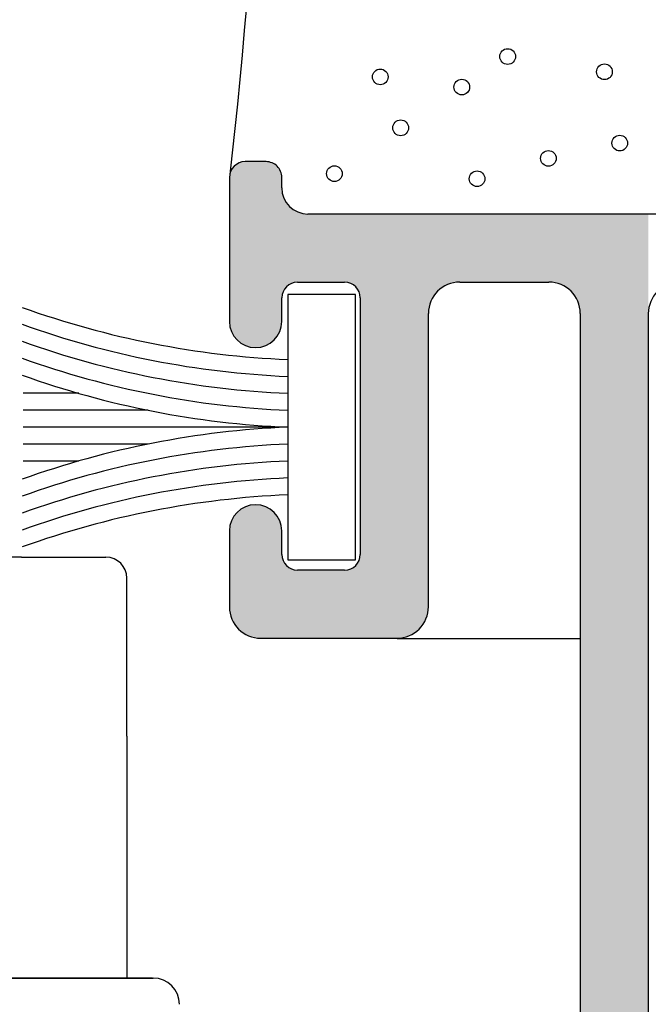
# Model space of a CAD drawing. Extents: x 5703 to 6902, y -25 to 843.
# Drawn here: x 6370 to 6382, y 357 to 376 of the extents above; entities that cross this region are included whole.
import ezdxf

# ---------------------------------------------------------------- set-up
doc = ezdxf.new("R2010")
doc.units = 0
doc.header["$MEASUREMENT"] = 0
for name, color, linetype in [('LEVEL_2', 7, 'CONTINUOUS'), ('SL-caixilho', 3, 'CONTINUOUS'), ('SL-hatch', 252, 'CONTINUOUS')]:
    doc.layers.add(name, color=color, linetype=linetype)

# ---------------------------------------------------------------- blocks, each defined once
blk = doc.blocks.new('*U7')
at = {"layer": 'LEVEL_2', "color": 7}
for points in [[(6375.344, 2007.503), (6375.319, 2010.893), (6375.344, 2010.905)], [(6375.347, 2007.5), (6375.344, 2010.905), (6375.347, 2010.907)], [(6375.344, 2007.503), (6375.344, 2010.905), (6375.347, 2007.5)], [(6375.366, 2007.487), (6375.347, 2010.907), (6375.366, 2010.915)], [(6375.347, 2007.5), (6375.347, 2010.907), (6375.366, 2007.487)], [(6375.416, 2007.452), (6375.366, 2010.915), (6375.416, 2010.929)], [(6375.366, 2007.487), (6375.366, 2010.915), (6375.416, 2007.452)], [(6375.416, 2007.452), (6375.416, 2010.929), (6375.419, 2007.45)], [(6375.419, 2007.45), (6375.416, 2010.929), (6375.419, 2010.929)], [(6375.435, 2007.443), (6375.419, 2010.929), (6375.435, 2010.93)], [(6375.419, 2007.45), (6375.419, 2010.929), (6375.435, 2007.443)], [(6375.469, 2007.427), (6375.435, 2010.93), (6375.469, 2010.933)], [(6375.435, 2007.443), (6375.435, 2010.93), (6375.469, 2007.427)], [(6375.469, 2007.427), (6375.469, 2010.933), (6375.498, 2007.414)], [(6375.498, 2007.414), (6375.469, 2010.933), (6375.498, 2010.933)], [(6375.498, 2007.414), (6375.498, 2010.933), (6375.539, 2007.402)], [(6375.539, 2007.402), (6375.498, 2010.933), (6375.539, 2010.933)], [(6375.539, 2007.402), (6375.539, 2010.933), (6375.582, 2007.391)], [(6375.582, 2007.391), (6375.539, 2010.933), (6375.582, 2010.933)], [(6375.582, 2007.391), (6375.582, 2010.933), (6375.651, 2007.385)], [(6375.651, 2007.385), (6375.582, 2010.933), (6375.651, 2010.933)], [(6375.651, 2007.385), (6375.651, 2010.933), (6375.669, 2007.383)], [(6375.669, 2007.383), (6375.651, 2010.933), (6375.669, 2010.933)], [(6375.755, 2007.392), (6375.669, 2010.933), (6375.755, 2010.933)], [(6375.766, 2007.393), (6375.755, 2010.933), (6375.766, 2010.933)], [(6375.84, 2007.415), (6375.769, 2010.933), (6375.84, 2010.933)], [(6375.86, 2007.421), (6375.84, 2010.933), (6375.86, 2010.933)], [(6375.869, 2007.426), (6375.86, 2010.933), (6375.869, 2010.933)], [(6375.18, 2007.782), (6375.176, 2010.697), (6375.18, 2010.712)], [(6375.187, 2007.757), (6375.18, 2010.712), (6375.187, 2010.736)], [(6375.18, 2007.782), (6375.18, 2010.712), (6375.187, 2007.757)], [(6375.199, 2007.712), (6375.187, 2010.736), (6375.199, 2010.762)], [(6375.187, 2007.757), (6375.187, 2010.736), (6375.199, 2007.712)], [(6375.209, 2007.691), (6375.199, 2010.762), (6375.209, 2010.783)], [(6375.199, 2007.712), (6375.199, 2010.762), (6375.209, 2007.691)], [(6375.214, 2007.679), (6375.209, 2010.783), (6375.214, 2010.791)], [(6375.209, 2007.691), (6375.209, 2010.783), (6375.214, 2007.679)], [(6375.236, 2007.633), (6375.214, 2010.791), (6375.236, 2010.822)], [(6375.214, 2007.679), (6375.214, 2010.791), (6375.236, 2007.633)], [(6375.239, 2007.629), (6375.236, 2010.822), (6375.239, 2010.826)], [(6375.236, 2007.633), (6375.236, 2010.822), (6375.239, 2007.629)], [(6375.27, 2007.585), (6375.239, 2010.826), (6375.27, 2010.857)], [(6375.239, 2007.629), (6375.239, 2010.826), (6375.27, 2007.585)], [(6375.276, 2007.576), (6375.27, 2010.857), (6375.276, 2010.863)], [(6375.27, 2007.585), (6375.27, 2010.857), (6375.276, 2007.576)], [(6375.285, 2007.562), (6375.276, 2010.863), (6375.285, 2010.87)], [(6375.276, 2007.576), (6375.276, 2010.863), (6375.285, 2007.562)], [(6375.319, 2007.529), (6375.285, 2010.87), (6375.319, 2010.893)], [(6375.285, 2007.562), (6375.285, 2010.87), (6375.319, 2007.529)], [(6375.319, 2007.529), (6375.319, 2010.893), (6375.344, 2007.503)], [(6375.173, 2007.831), (6375.169, 2010.633), (6375.173, 2010.686)], [(6375.169, 2007.883), (6375.169, 2010.633), (6375.173, 2007.831)], [(6375.176, 2007.797), (6375.173, 2010.686), (6375.176, 2010.697)], [(6375.173, 2007.831), (6375.173, 2010.686), (6375.176, 2007.797)], [(6375.176, 2007.797), (6375.176, 2010.697), (6375.18, 2007.782)], [(6376.469, 2008.633), (6376.469, 2009.976), (6376.477, 2008.633)], [(6376.477, 2008.633), (6376.477, 2009.971), (6376.571, 2008.633)], [(6376.571, 2008.633), (6376.571, 2009.943), (6376.669, 2008.633)], [(6376.669, 2008.633), (6376.669, 2009.933), (6376.742, 2008.633)], [(6376.753, 2008.633), (6376.753, 2009.933), (6376.773, 2008.633)], [(6376.773, 2008.633), (6376.773, 2009.933), (6376.782, 2008.633)], [(6376.782, 2008.633), (6376.782, 2009.933), (6376.815, 2008.633)], [(6376.815, 2008.633), (6376.815, 2009.933), (6376.827, 2008.633)], [(6376.827, 2008.633), (6376.827, 2009.933), (6376.872, 2008.633)], [(6376.872, 2008.633), (6376.872, 2009.933), (6376.888, 2008.633)], [(6376.888, 2008.633), (6376.888, 2009.933), (6376.942, 2008.633)], [(6376.942, 2008.633), (6376.942, 2009.933), (6377.023, 2008.633)], [(6377.023, 2008.633), (6377.023, 2009.933), (6377.112, 2008.633)], [(6377.112, 2008.633), (6377.112, 2009.933), (6377.224, 2008.633)], [(6377.224, 2008.633), (6377.224, 2009.933), (6377.329, 2008.633)], [(6377.329, 2008.633), (6377.329, 2009.933), (6377.369, 2008.633)], [(6377.369, 2008.633), (6377.369, 2009.933), (6377.425, 2008.628)], [(6377.425, 2008.628), (6377.425, 2009.933), (6377.427, 2008.628)], [(6377.427, 2008.628), (6377.427, 2009.933), (6377.483, 2008.611)], [(6377.483, 2008.611), (6377.483, 2009.933), (6377.508, 2008.597)], [(6377.508, 2008.597), (6377.508, 2009.933), (6377.535, 2008.583)], [(6377.535, 2008.583), (6377.535, 2009.933), (6377.577, 2008.549)], [(6377.577, 2008.549), (6377.577, 2009.933), (6377.581, 2008.546)], [(6377.581, 2008.546), (6377.581, 2009.933), (6377.618, 2008.5)], [(6377.618, 2008.5), (6377.618, 2009.933), (6377.627, 2008.483)], [(6377.627, 2008.483), (6377.627, 2009.933), (6377.646, 2008.448)], [(6377.646, 2008.448), (6377.646, 2009.933), (6377.658, 2008.407)], [(6377.658, 2008.407), (6377.658, 2009.933), (6377.663, 2008.392)], [(6377.663, 2008.392), (6377.663, 2009.933), (6377.669, 2008.333)], [(6381.269, 2008.633), (6381.269, 2009.933), (6381.281, 2008.632)], [(6381.281, 2008.632), (6381.281, 2009.933), (6381.29, 2008.631)], [(6381.29, 2008.631), (6381.29, 2009.933), (6381.308, 2008.63)], [(6381.308, 2008.63), (6381.308, 2009.933), (6381.334, 2008.627)], [(6381.334, 2008.627), (6381.334, 2009.933), (6381.368, 2008.624)], [(6381.368, 2008.624), (6381.368, 2009.933), (6381.386, 2008.622)], [(6381.386, 2008.622), (6381.386, 2009.933), (6381.424, 2008.61)], [(6381.424, 2008.61), (6381.424, 2009.933), (6381.498, 2008.588)], [(6381.498, 2008.588), (6381.498, 2009.933), (6381.529, 2008.571)], [(6381.529, 2008.571), (6381.529, 2009.933), (6381.602, 2008.532)], [(6381.602, 2008.532), (6381.602, 2009.933), (6381.625, 2008.513)], [(6381.625, 2008.513), (6381.625, 2009.933), (6381.693, 2008.458)], [(6381.693, 2008.458), (6381.693, 2009.933), (6381.708, 2008.439)], [(6381.708, 2008.439), (6381.708, 2009.933), (6381.767, 2008.367)], [(6381.767, 2008.367), (6381.767, 2009.933), (6381.777, 2008.35)], [(6381.777, 2008.35), (6381.777, 2009.933), (6381.823, 2008.263)], [(6381.823, 2008.263), (6381.823, 2009.933), (6381.827, 2008.249)], [(6381.827, 2008.249), (6381.827, 2009.933), (6381.857, 2008.15)], [(6381.857, 2008.15), (6381.857, 2009.933), (6381.858, 2008.14)], [(6381.858, 2008.14), (6381.858, 2009.933), (6381.863, 2008.091)], [(6381.863, 2008.091), (6381.863, 2009.933), (6381.869, 2008.033)], [(6381.869, 1991.336), (6381.869, 2009.933), (6381.908, 1991.296)], [(6381.908, 1991.296), (6381.908, 2009.933), (6381.96, 1991.244)], [(6381.96, 1991.244), (6381.96, 2009.933), (6382.016, 1991.188)], [(6382.016, 1991.188), (6382.016, 2009.933), (6382.075, 1991.129)], [(6382.075, 1991.129), (6382.075, 2009.933), (6382.133, 1991.071)], [(6382.133, 1991.071), (6382.133, 2009.933), (6382.19, 1991.015)], [(6382.19, 1991.015), (6382.19, 2009.933), (6382.242, 1990.963)], [(6382.242, 1990.963), (6382.242, 2009.933), (6382.287, 1990.917)], [(6382.287, 1990.917), (6382.287, 2009.933), (6382.591, 1990.613)], [(6382.591, 1990.613), (6382.591, 2009.933), (6382.635, 1990.569)], [(6382.635, 1990.569), (6382.635, 2009.933), (6382.685, 1990.519)], [(6382.685, 1990.519), (6382.685, 2009.933), (6382.74, 1990.465)], [(6382.74, 1990.465), (6382.74, 2009.933), (6382.796, 1990.408)], [(6382.796, 1990.408), (6382.796, 2009.933), (6382.853, 1990.351)], [(6382.853, 1990.351), (6382.853, 2009.933), (6382.897, 1990.307)], [(6382.897, 1990.307), (6382.897, 2009.933), (6382.908, 1990.296)], [(6382.908, 1990.296), (6382.908, 2009.933), (6382.96, 1990.245)], [(6382.96, 1990.245), (6382.96, 2009.933), (6382.985, 1990.22)], [(6382.985, 1990.22), (6382.985, 2009.933), (6383.005, 1990.199)], [(6383.005, 1990.199), (6383.005, 2009.933), (6383.044, 1990.161)], [(6383.044, 1990.161), (6383.044, 2009.933), (6383.073, 1990.131)], [(6383.073, 1990.131), (6383.073, 2009.933), (6383.085, 1990.119)], [(6383.085, 1990.119), (6383.085, 2009.933), (6383.093, 1990.111)], [(6383.093, 1990.111), (6383.093, 2009.933), (6383.168, 1990.036)], [(6375.416, 2001.95), (6375.366, 2004.28), (6375.416, 2004.315)], [(6375.419, 2001.948), (6375.416, 2004.315), (6375.419, 2004.316)], [(6375.416, 2001.95), (6375.416, 2004.315), (6375.419, 2001.948)], [(6375.435, 2001.935), (6375.419, 2004.316), (6375.435, 2004.324)], [(6375.419, 2001.948), (6375.419, 2004.316), (6375.435, 2001.935)], [(6375.469, 2001.917), (6375.435, 2004.324), (6375.469, 2004.34)], [(6375.435, 2001.935), (6375.435, 2004.324), (6375.469, 2001.917)], [(6375.498, 2001.901), (6375.469, 2004.34), (6375.498, 2004.353)], [(6375.469, 2001.917), (6375.469, 2004.34), (6375.498, 2001.901)], [(6375.539, 2001.879), (6375.498, 2004.353), (6375.539, 2004.364)], [(6375.498, 2001.901), (6375.498, 2004.353), (6375.539, 2001.879)], [(6375.582, 2001.866), (6375.539, 2004.364), (6375.582, 2004.376)], [(6375.539, 2001.879), (6375.539, 2004.364), (6375.582, 2001.866)], [(6375.651, 2001.845), (6375.582, 2004.376), (6375.651, 2004.382)], [(6375.582, 2001.866), (6375.582, 2004.376), (6375.651, 2001.845)], [(6375.669, 2001.843), (6375.651, 2004.382), (6375.669, 2004.383)], [(6375.651, 2001.845), (6375.651, 2004.382), (6375.669, 2001.843)], [(6375.669, 2001.843), (6375.669, 2004.383), (6375.755, 2001.835)], [(6375.755, 2001.835), (6375.755, 2004.376), (6375.766, 2001.834)], [(6375.766, 2001.834), (6375.766, 2004.373), (6375.769, 2001.833)], [(6375.236, 2002.164), (6375.214, 2004.088), (6375.236, 2004.133)], [(6375.239, 2002.158), (6375.236, 2004.133), (6375.239, 2004.138)], [(6375.236, 2002.164), (6375.236, 2004.133), (6375.239, 2002.158)], [(6375.27, 2002.1), (6375.239, 2004.138), (6375.27, 2004.182)], [(6375.239, 2002.158), (6375.239, 2004.138), (6375.27, 2002.1)], [(6375.276, 2002.093), (6375.27, 2004.182), (6375.276, 2004.191)], [(6375.27, 2002.1), (6375.27, 2004.182), (6375.276, 2002.093)], [(6375.285, 2002.081), (6375.276, 2004.191), (6375.285, 2004.205)], [(6375.276, 2002.093), (6375.276, 2004.191), (6375.285, 2002.081)], [(6375.319, 2002.041), (6375.285, 2004.205), (6375.319, 2004.238)], [(6375.285, 2002.081), (6375.285, 2004.205), (6375.319, 2002.041)], [(6375.344, 2002.009), (6375.319, 2004.238), (6375.344, 2004.264)], [(6375.319, 2002.041), (6375.319, 2004.238), (6375.344, 2002.009)], [(6375.347, 2002.007), (6375.344, 2004.264), (6375.347, 2004.266)], [(6375.344, 2002.009), (6375.344, 2004.264), (6375.347, 2002.007)], [(6375.366, 2001.991), (6375.347, 2004.266), (6375.366, 2004.28)], [(6375.347, 2002.007), (6375.347, 2004.266), (6375.366, 2001.991)], [(6375.366, 2001.991), (6375.366, 2004.28), (6375.416, 2001.95)], [(6375.176, 2002.356), (6375.173, 2003.936), (6375.176, 2003.97)], [(6375.18, 2002.316), (6375.176, 2003.97), (6375.18, 2003.985)], [(6375.176, 2002.356), (6375.176, 2003.97), (6375.18, 2002.316)], [(6375.187, 2002.295), (6375.18, 2003.985), (6375.187, 2004.009)], [(6375.18, 2002.316), (6375.18, 2003.985), (6375.187, 2002.295)], [(6375.199, 2002.255), (6375.187, 2004.009), (6375.199, 2004.054)], [(6375.187, 2002.295), (6375.187, 2004.009), (6375.199, 2002.255)], [(6375.209, 2002.222), (6375.199, 2004.054), (6375.209, 2004.076)], [(6375.199, 2002.255), (6375.199, 2004.054), (6375.209, 2002.222)], [(6375.214, 2002.204), (6375.209, 2004.076), (6375.214, 2004.088)], [(6375.209, 2002.222), (6375.209, 2004.076), (6375.214, 2002.204)], [(6375.214, 2002.204), (6375.214, 2004.088), (6375.236, 2002.164)], [(6375.173, 2002.387), (6375.169, 2003.883), (6375.173, 2003.936)], [(6375.169, 2002.433), (6375.169, 2003.883), (6375.173, 2002.387)], [(6375.173, 2002.387), (6375.173, 2003.936), (6375.176, 2002.356)], [(6377.663, 2001.833), (6377.658, 2003.359), (6377.663, 2003.375)], [(6377.669, 2001.833), (6377.663, 2003.375), (6377.669, 2003.433)], [(6377.577, 2001.833), (6377.535, 2003.184), (6377.577, 2003.218)], [(6377.581, 2001.833), (6377.577, 2003.218), (6377.581, 2003.221)], [(6377.618, 2001.833), (6377.581, 2003.221), (6377.618, 2003.267)], [(6377.627, 2001.833), (6377.618, 2003.267), (6377.627, 2003.284)], [(6377.646, 2001.833), (6377.627, 2003.284), (6377.646, 2003.319)], [(6377.658, 2001.833), (6377.646, 2003.319), (6377.658, 2003.359)], [(6377.425, 2001.833), (6377.369, 2003.133), (6377.425, 2003.139)], [(6377.427, 2001.833), (6377.425, 2003.139), (6377.427, 2003.139)], [(6377.483, 2001.833), (6377.427, 2003.139), (6377.483, 2003.156)], [(6377.508, 2001.833), (6377.483, 2003.156), (6377.508, 2003.17)], [(6377.535, 2001.833), (6377.508, 2003.17), (6377.535, 2003.184)]]:
    blk.add_solid(points, dxfattribs=at)
at = {"layer": 'LEVEL_2', "color": 7, "extrusion": (0, 0, -1)}
for points in [[(-6375.669, 2007.383), (-6375.669, 2010.933), (-6375.755, 2007.392)], [(-6375.755, 2007.392), (-6375.755, 2010.933), (-6375.766, 2007.393)], [(-6375.766, 2007.393), (-6375.766, 2010.933), (-6375.769, 2007.394)], [(-6375.769, 2007.394), (-6375.766, 2010.933), (-6375.769, 2010.933)], [(-6375.769, 2007.394), (-6375.769, 2010.933), (-6375.84, 2007.415)], [(-6375.84, 2007.415), (-6375.84, 2010.933), (-6375.86, 2007.421)], [(-6375.86, 2007.421), (-6375.86, 2010.933), (-6375.869, 2007.426)], [(-6375.869, 2007.426), (-6375.869, 2010.933), (-6375.919, 2007.453)], [(-6375.919, 2007.453), (-6375.869, 2010.933), (-6375.919, 2010.929)], [(-6375.919, 2007.453), (-6375.919, 2010.929), (-6375.921, 2007.454)], [(-6375.921, 2007.454), (-6375.919, 2010.929), (-6375.921, 2010.929)], [(-6375.921, 2007.454), (-6375.921, 2010.929), (-6375.946, 2007.468)], [(-6375.946, 2007.468), (-6375.921, 2010.929), (-6375.946, 2010.922)], [(-6375.946, 2007.468), (-6375.946, 2010.922), (-6375.971, 2007.488)], [(-6375.971, 2007.488), (-6375.946, 2010.922), (-6375.971, 2010.915)], [(-6375.971, 2007.488), (-6375.971, 2010.915), (-6375.99, 2007.503)], [(-6375.99, 2007.503), (-6375.971, 2010.915), (-6375.99, 2010.907)], [(-6375.99, 2007.503), (-6375.99, 2010.907), (-6376.019, 2007.527)], [(-6376.019, 2007.527), (-6375.99, 2010.907), (-6376.019, 2010.893)], [(-6376.019, 2007.527), (-6376.019, 2010.893), (-6376.022, 2007.53)], [(-6376.022, 2007.53), (-6376.019, 2010.893), (-6376.022, 2010.891)], [(-6376.022, 2007.53), (-6376.022, 2010.891), (-6376.052, 2007.566)], [(-6376.052, 2007.566), (-6376.022, 2010.891), (-6376.052, 2010.87)], [(-6376.052, 2007.566), (-6376.052, 2010.87), (-6376.061, 2007.578)], [(-6376.061, 2007.578), (-6376.052, 2010.87), (-6376.061, 2010.863)], [(-6376.061, 2007.578), (-6376.061, 2010.863), (-6376.084, 2007.606)], [(-6376.084, 2007.606), (-6376.061, 2010.863), (-6376.084, 2010.84)], [(-6376.084, 2007.606), (-6376.084, 2010.84), (-6376.098, 2007.632)], [(-6376.098, 2007.632), (-6376.084, 2010.84), (-6376.098, 2010.826)], [(-6376.098, 2007.632), (-6376.098, 2010.826), (-6376.102, 2007.638)], [(-6376.102, 2007.638), (-6376.098, 2010.826), (-6376.102, 2010.822)], [(-6376.102, 2007.638), (-6376.102, 2010.822), (-6376.128, 2007.688)], [(-6376.128, 2007.688), (-6376.102, 2010.822), (-6376.128, 2010.783)], [(-6376.128, 2007.688), (-6376.128, 2010.783), (-6376.13, 2007.692)], [(-6376.13, 2007.692), (-6376.128, 2010.783), (-6376.13, 2010.779)], [(-6376.13, 2007.692), (-6376.13, 2010.779), (-6376.138, 2007.718)], [(-6376.138, 2007.718), (-6376.13, 2010.779), (-6376.138, 2010.762)], [(-6376.138, 2007.718), (-6376.138, 2010.762), (-6376.15, 2007.758)], [(-6376.15, 2007.758), (-6376.138, 2010.762), (-6376.15, 2010.736)], [(-6376.15, 2007.758), (-6376.15, 2010.736), (-6376.159, 2007.786)], [(-6376.159, 2007.786), (-6376.15, 2010.736), (-6376.159, 2010.704)], [(-6376.159, 2007.786), (-6376.159, 2010.704), (-6376.161, 2007.806)], [(-6376.161, 2007.806), (-6376.159, 2010.704), (-6376.161, 2010.697)], [(-6376.161, 2007.806), (-6376.161, 2010.697), (-6376.164, 2007.837)], [(-6376.164, 2007.837), (-6376.161, 2010.697), (-6376.164, 2010.685)], [(-6376.164, 2007.837), (-6376.164, 2010.685), (-6376.169, 2007.883)], [(-6376.169, 2007.883), (-6376.164, 2010.685), (-6376.169, 2010.633)], [(-6376.169, 2007.883), (-6376.169, 2010.633), (-6376.169, 2007.883)], [(-6376.169, 2007.883), (-6376.169, 2010.633), (-6376.169, 2010.433)], [(-6376.169, 2008.333), (-6376.169, 2010.433), (-6376.174, 2008.392)], [(-6376.174, 2008.392), (-6376.169, 2010.433), (-6376.174, 2010.375)], [(-6376.174, 2008.392), (-6376.174, 2010.375), (-6376.178, 2008.405)], [(-6376.178, 2008.405), (-6376.174, 2010.375), (-6376.178, 2010.336)], [(-6376.178, 2008.405), (-6376.178, 2010.336), (-6376.191, 2008.448)], [(-6376.191, 2008.448), (-6376.178, 2010.336), (-6376.191, 2010.292)], [(-6376.191, 2008.448), (-6376.191, 2010.292), (-6376.207, 2008.477)], [(-6376.207, 2008.477), (-6376.191, 2010.292), (-6376.207, 2010.242)], [(-6376.207, 2008.477), (-6376.207, 2010.242), (-6376.219, 2008.5)], [(-6376.219, 2008.5), (-6376.207, 2010.242), (-6376.219, 2010.219)], [(-6376.219, 2008.5), (-6376.219, 2010.219), (-6376.253, 2008.541)], [(-6376.253, 2008.541), (-6376.219, 2010.219), (-6376.253, 2010.156)], [(-6376.253, 2008.541), (-6376.253, 2010.156), (-6376.256, 2008.546)], [(-6376.256, 2008.546), (-6376.253, 2010.156), (-6376.256, 2010.151)], [(-6376.256, 2008.546), (-6376.256, 2010.151), (-6376.302, 2008.583)], [(-6376.302, 2008.583), (-6376.256, 2010.151), (-6376.302, 2010.096)], [(-6376.302, 2008.583), (-6376.302, 2010.096), (-6376.315, 2008.59)], [(-6376.315, 2008.59), (-6376.302, 2010.096), (-6376.315, 2010.08)], [(-6376.315, 2008.59), (-6376.315, 2010.08), (-6376.354, 2008.611)], [(-6376.354, 2008.611), (-6376.315, 2010.08), (-6376.354, 2010.048)], [(-6376.354, 2008.611), (-6376.354, 2010.048), (-6376.391, 2008.622)], [(-6376.391, 2008.622), (-6376.354, 2010.048), (-6376.391, 2010.018)], [(-6376.391, 2008.622), (-6376.391, 2010.018), (-6376.41, 2008.628)], [(-6376.41, 2008.628), (-6376.391, 2010.018), (-6376.41, 2010.007)], [(-6376.41, 2008.628), (-6376.41, 2010.007), (-6376.469, 2008.633)], [(-6376.469, 2008.633), (-6376.41, 2010.007), (-6376.469, 2009.976)], [(-6376.477, 2008.633), (-6376.469, 2009.976), (-6376.477, 2009.971)], [(-6376.571, 2008.633), (-6376.477, 2009.971), (-6376.571, 2009.943)], [(-6376.669, 2008.633), (-6376.571, 2009.943), (-6376.669, 2009.933)], [(-6376.742, 2008.633), (-6376.669, 2009.933), (-6376.742, 2009.933)], [(-6376.742, 2008.633), (-6376.742, 2009.933), (-6376.748, 2008.633)], [(-6376.748, 2008.633), (-6376.742, 2009.933), (-6376.748, 2009.933)], [(-6376.748, 2008.633), (-6376.748, 2009.933), (-6376.753, 2008.633)], [(-6376.753, 2008.633), (-6376.748, 2009.933), (-6376.753, 2009.933)], [(-6376.773, 2008.633), (-6376.753, 2009.933), (-6376.773, 2009.933)], [(-6376.782, 2008.633), (-6376.773, 2009.933), (-6376.782, 2009.933)], [(-6376.815, 2008.633), (-6376.782, 2009.933), (-6376.815, 2009.933)], [(-6376.827, 2008.633), (-6376.815, 2009.933), (-6376.827, 2009.933)], [(-6376.872, 2008.633), (-6376.827, 2009.933), (-6376.872, 2009.933)], [(-6376.888, 2008.633), (-6376.872, 2009.933), (-6376.888, 2009.933)], [(-6376.942, 2008.633), (-6376.888, 2009.933), (-6376.942, 2009.933)], [(-6377.023, 2008.633), (-6376.942, 2009.933), (-6377.023, 2009.933)], [(-6377.112, 2008.633), (-6377.023, 2009.933), (-6377.112, 2009.933)], [(-6377.224, 2008.633), (-6377.112, 2009.933), (-6377.224, 2009.933)], [(-6377.329, 2008.633), (-6377.224, 2009.933), (-6377.329, 2009.933)], [(-6377.369, 2008.633), (-6377.329, 2009.933), (-6377.369, 2009.933)], [(-6377.425, 2008.628), (-6377.369, 2009.933), (-6377.425, 2009.933)], [(-6377.427, 2008.628), (-6377.425, 2009.933), (-6377.427, 2009.933)], [(-6377.483, 2008.611), (-6377.427, 2009.933), (-6377.483, 2009.933)], [(-6377.508, 2008.597), (-6377.483, 2009.933), (-6377.508, 2009.933)], [(-6377.535, 2008.583), (-6377.508, 2009.933), (-6377.535, 2009.933)], [(-6377.577, 2008.549), (-6377.535, 2009.933), (-6377.577, 2009.933)], [(-6377.581, 2008.546), (-6377.577, 2009.933), (-6377.581, 2009.933)], [(-6377.618, 2008.5), (-6377.581, 2009.933), (-6377.618, 2009.933)], [(-6377.627, 2008.483), (-6377.618, 2009.933), (-6377.627, 2009.933)], [(-6377.646, 2008.448), (-6377.627, 2009.933), (-6377.646, 2009.933)], [(-6377.658, 2008.407), (-6377.646, 2009.933), (-6377.658, 2009.933)], [(-6377.663, 2008.392), (-6377.658, 2009.933), (-6377.663, 2009.933)], [(-6377.669, 2008.333), (-6377.663, 2009.933), (-6377.669, 2009.933)], [(-6377.669, 2001.833), (-6377.669, 2009.933), (-6377.68, 2001.833)], [(-6377.68, 2001.833), (-6377.669, 2009.933), (-6377.68, 2009.933)], [(-6377.68, 2001.833), (-6377.68, 2009.933), (-6377.714, 2001.833)], [(-6377.714, 2001.833), (-6377.68, 2009.933), (-6377.714, 2009.933)], [(-6377.714, 2001.833), (-6377.714, 2009.933), (-6377.77, 2001.833)], [(-6377.77, 2001.833), (-6377.714, 2009.933), (-6377.77, 2009.933)], [(-6377.77, 2001.833), (-6377.77, 2009.933), (-6377.844, 2001.833)], [(-6377.844, 2001.833), (-6377.77, 2009.933), (-6377.844, 2009.933)], [(-6377.844, 2001.833), (-6377.844, 2009.933), (-6377.935, 2001.833)], [(-6377.935, 2001.833), (-6377.844, 2009.933), (-6377.935, 2009.933)], [(-6377.935, 2001.833), (-6377.935, 2009.933), (-6378.039, 2001.833)], [(-6378.039, 2001.833), (-6377.935, 2009.933), (-6378.039, 2009.933)], [(-6378.039, 2001.833), (-6378.039, 2009.933), (-6378.151, 2001.833)], [(-6378.151, 2001.833), (-6378.039, 2009.933), (-6378.151, 2009.933)], [(-6378.151, 2001.833), (-6378.151, 2009.933), (-6378.269, 2001.833)], [(-6378.269, 2001.833), (-6378.151, 2009.933), (-6378.269, 2009.933)], [(-6378.269, 2001.833), (-6378.269, 2009.933), (-6378.369, 2001.833)], [(-6378.369, 2001.833), (-6378.269, 2009.933), (-6378.369, 2009.933)], [(-6378.369, 2001.833), (-6378.369, 2009.933), (-6378.369, 2001.833)], [(-6378.369, 2001.833), (-6378.369, 2009.933), (-6378.369, 2009.933)], [(-6378.369, 2001.833), (-6378.369, 2009.933), (-6378.473, 2001.843)], [(-6378.473, 2001.843), (-6378.369, 2009.933), (-6378.473, 2009.933)], [(-6378.473, 2001.843), (-6378.473, 2009.933), (-6378.486, 2001.846)], [(-6378.486, 2001.846), (-6378.473, 2009.933), (-6378.486, 2009.933)], [(-6378.486, 2001.846), (-6378.486, 2009.933), (-6378.539, 2001.86)], [(-6378.539, 2001.86), (-6378.486, 2009.933), (-6378.539, 2009.933)], [(-6378.539, 2001.86), (-6378.539, 2009.933), (-6378.574, 2001.87)], [(-6378.574, 2001.87), (-6378.539, 2009.933), (-6378.574, 2009.933)], [(-6378.574, 2001.87), (-6378.574, 2009.933), (-6378.585, 2001.875)], [(-6378.585, 2001.875), (-6378.574, 2009.933), (-6378.585, 2009.933)], [(-6378.585, 2001.875), (-6378.585, 2009.933), (-6378.598, 2001.881)], [(-6378.598, 2001.881), (-6378.585, 2009.933), (-6378.598, 2009.933)], [(-6378.598, 2001.881), (-6378.598, 2009.933), (-6378.637, 2001.899)], [(-6378.637, 2001.899), (-6378.598, 2009.933), (-6378.637, 2009.933)], [(-6378.637, 2001.899), (-6378.637, 2009.933), (-6378.669, 2001.914)], [(-6378.669, 2001.914), (-6378.637, 2009.933), (-6378.669, 2009.933)], [(-6378.669, 2001.914), (-6378.669, 2009.933), (-6378.693, 2001.931)], [(-6378.693, 2001.931), (-6378.669, 2009.933), (-6378.693, 2009.933)], [(-6378.693, 2001.931), (-6378.693, 2009.933), (-6378.702, 2001.937)], [(-6378.702, 2001.937), (-6378.693, 2009.933), (-6378.702, 2009.933)], [(-6378.702, 2001.937), (-6378.702, 2009.933), (-6378.752, 2001.972)], [(-6378.752, 2001.972), (-6378.702, 2009.933), (-6378.752, 2009.933)], [(-6378.752, 2001.972), (-6378.752, 2009.933), (-6378.754, 2001.974)], [(-6378.754, 2001.974), (-6378.752, 2009.933), (-6378.754, 2009.933)], [(-6378.754, 2001.974), (-6378.754, 2009.933), (-6378.793, 2002.012)], [(-6378.793, 2002.012), (-6378.754, 2009.933), (-6378.793, 2009.933)], [(-6378.793, 2002.012), (-6378.793, 2009.933), (-6378.81, 2002.03)], [(-6378.81, 2002.03), (-6378.793, 2009.933), (-6378.81, 2009.933)], [(-6378.81, 2002.03), (-6378.81, 2009.933), (-6378.828, 2002.048)], [(-6378.828, 2002.048), (-6378.81, 2009.933), (-6378.828, 2009.933)], [(-6378.828, 2002.048), (-6378.828, 2009.933), (-6378.866, 2002.102)], [(-6378.866, 2002.102), (-6378.828, 2009.933), (-6378.866, 2009.933)], [(-6378.866, 2002.102), (-6378.866, 2009.933), (-6378.867, 2002.104)], [(-6378.867, 2002.104), (-6378.866, 2009.933), (-6378.867, 2009.933)], [(-6378.867, 2002.104), (-6378.867, 2009.933), (-6378.888, 2002.133)], [(-6378.888, 2002.133), (-6378.867, 2009.933), (-6378.888, 2009.933)], [(-6378.888, 2002.133), (-6378.888, 2009.933), (-6378.918, 2002.198)], [(-6378.918, 2002.198), (-6378.888, 2009.933), (-6378.918, 2009.933)], [(-6378.918, 2002.198), (-6378.918, 2009.933), (-6378.923, 2002.208)], [(-6378.923, 2002.208), (-6378.918, 2009.933), (-6378.923, 2009.933)], [(-6378.923, 2002.208), (-6378.923, 2009.933), (-6378.932, 2002.228)], [(-6378.932, 2002.228), (-6378.923, 2009.933), (-6378.932, 2009.933)], [(-6378.932, 2002.228), (-6378.932, 2009.933), (-6378.957, 2002.32)], [(-6378.957, 2002.32), (-6378.932, 2009.933), (-6378.957, 2009.933)], [(-6378.957, 2002.32), (-6378.957, 2009.933), (-6378.959, 2002.329)], [(-6378.959, 2002.329), (-6378.957, 2009.933), (-6378.959, 2009.933)], [(-6378.959, 2002.329), (-6378.959, 2009.933), (-6378.964, 2002.378)], [(-6378.964, 2002.378), (-6378.959, 2009.933), (-6378.964, 2009.933)], [(-6378.964, 2002.378), (-6378.964, 2009.933), (-6378.969, 2002.433)], [(-6378.969, 2002.433), (-6378.964, 2009.933), (-6378.969, 2009.933)], [(-6378.969, 2002.433), (-6378.969, 2009.933), (-6378.969, 2002.433)], [(-6378.969, 2002.433), (-6378.969, 2009.933), (-6378.969, 2009.933)], [(-6378.969, 2008.033), (-6378.969, 2009.933), (-6378.979, 2008.135)], [(-6378.979, 2008.135), (-6378.969, 2009.933), (-6378.979, 2009.933)], [(-6378.979, 2008.135), (-6378.979, 2009.933), (-6378.98, 2008.15)], [(-6378.98, 2008.15), (-6378.979, 2009.933), (-6378.98, 2009.933)], [(-6378.98, 2008.15), (-6378.98, 2009.933), (-6379.008, 2008.244)], [(-6379.008, 2008.244), (-6378.98, 2009.933), (-6379.008, 2009.933)], [(-6379.008, 2008.244), (-6379.008, 2009.933), (-6379.014, 2008.263)], [(-6379.014, 2008.263), (-6379.008, 2009.933), (-6379.014, 2009.933)], [(-6379.014, 2008.263), (-6379.014, 2009.933), (-6379.057, 2008.343)], [(-6379.057, 2008.343), (-6379.014, 2009.933), (-6379.057, 2009.933)], [(-6379.057, 2008.343), (-6379.057, 2009.933), (-6379.067, 2008.361)], [(-6379.067, 2008.361), (-6379.057, 2009.933), (-6379.067, 2009.933)], [(-6379.067, 2008.361), (-6379.067, 2009.933), (-6379.07, 2008.367)], [(-6379.07, 2008.367), (-6379.067, 2009.933), (-6379.07, 2009.933)], [(-6379.07, 2008.367), (-6379.07, 2009.933), (-6379.071, 2008.368)], [(-6379.071, 2008.368), (-6379.07, 2009.933), (-6379.071, 2009.933)], [(-6379.071, 2008.368), (-6379.071, 2009.933), (-6379.073, 2008.371)], [(-6379.073, 2008.371), (-6379.071, 2009.933), (-6379.073, 2009.933)], [(-6379.073, 2008.371), (-6379.073, 2009.933), (-6379.085, 2008.386)], [(-6379.085, 2008.386), (-6379.073, 2009.933), (-6379.085, 2009.933)], [(-6379.085, 2008.386), (-6379.085, 2009.933), (-6379.091, 2008.392)], [(-6379.091, 2008.392), (-6379.085, 2009.933), (-6379.091, 2009.933)], [(-6379.091, 2008.392), (-6379.091, 2009.933), (-6379.11, 2008.416)], [(-6379.11, 2008.416), (-6379.091, 2009.933), (-6379.11, 2009.933)], [(-6379.11, 2008.416), (-6379.11, 2009.933), (-6379.118, 2008.426)], [(-6379.118, 2008.426), (-6379.11, 2009.933), (-6379.118, 2009.933)], [(-6379.118, 2008.426), (-6379.118, 2009.933), (-6379.123, 2008.431)], [(-6379.123, 2008.431), (-6379.118, 2009.933), (-6379.123, 2009.933)], [(-6379.123, 2008.431), (-6379.123, 2009.933), (-6379.144, 2008.458)], [(-6379.144, 2008.458), (-6379.123, 2009.933), (-6379.144, 2009.933)], [(-6379.144, 2008.458), (-6379.144, 2009.933), (-6379.144, 2008.458)], [(-6379.144, 2008.458), (-6379.144, 2009.933), (-6379.144, 2009.933)], [(-6379.144, 2008.458), (-6379.144, 2009.933), (-6379.154, 2008.466)], [(-6379.154, 2008.466), (-6379.144, 2009.933), (-6379.154, 2009.933)], [(-6379.154, 2008.466), (-6379.154, 2009.933), (-6379.187, 2008.493)], [(-6379.187, 2008.493), (-6379.154, 2009.933), (-6379.187, 2009.933)], [(-6379.187, 2008.493), (-6379.187, 2009.933), (-6379.203, 2008.506)], [(-6379.203, 2008.506), (-6379.187, 2009.933), (-6379.203, 2009.933)], [(-6379.203, 2008.506), (-6379.203, 2009.933), (-6379.235, 2008.532)], [(-6379.235, 2008.532), (-6379.203, 2009.933), (-6379.235, 2009.933)], [(-6379.235, 2008.532), (-6379.235, 2009.933), (-6379.235, 2008.532)], [(-6379.235, 2008.532), (-6379.235, 2009.933), (-6379.235, 2009.933)], [(-6379.235, 2008.532), (-6379.235, 2009.933), (-6379.289, 2008.561)], [(-6379.289, 2008.561), (-6379.235, 2009.933), (-6379.289, 2009.933)], [(-6379.289, 2008.561), (-6379.289, 2009.933), (-6379.296, 2008.565)], [(-6379.296, 2008.565), (-6379.289, 2009.933), (-6379.296, 2009.933)], [(-6379.296, 2008.565), (-6379.296, 2009.933), (-6379.339, 2008.588)], [(-6379.339, 2008.588), (-6379.296, 2009.933), (-6379.339, 2009.933)], [(-6379.339, 2008.588), (-6379.339, 2009.933), (-6379.398, 2008.606)], [(-6379.398, 2008.606), (-6379.339, 2009.933), (-6379.398, 2009.933)], [(-6379.398, 2008.606), (-6379.398, 2009.933), (-6379.451, 2008.622)], [(-6379.451, 2008.622), (-6379.398, 2009.933), (-6379.451, 2009.933)], [(-6379.451, 2008.622), (-6379.451, 2009.933), (-6379.459, 2008.623)], [(-6379.459, 2008.623), (-6379.451, 2009.933), (-6379.459, 2009.933)], [(-6379.459, 2008.623), (-6379.459, 2009.933), (-6379.459, 2008.623)], [(-6379.459, 2008.623), (-6379.459, 2009.933), (-6379.459, 2009.933)], [(-6379.459, 2008.623), (-6379.459, 2009.933), (-6379.496, 2008.626)], [(-6379.496, 2008.626), (-6379.459, 2009.933), (-6379.496, 2009.933)], [(-6379.496, 2008.626), (-6379.496, 2009.933), (-6379.496, 2008.626)], [(-6379.496, 2008.626), (-6379.496, 2009.933), (-6379.496, 2009.933)], [(-6379.496, 2008.626), (-6379.496, 2009.933), (-6379.506, 2008.627)], [(-6379.506, 2008.627), (-6379.496, 2009.933), (-6379.506, 2009.933)], [(-6379.506, 2008.627), (-6379.506, 2009.933), (-6379.524, 2008.629)], [(-6379.524, 2008.629), (-6379.506, 2009.933), (-6379.524, 2009.933)], [(-6379.524, 2008.629), (-6379.524, 2009.933), (-6379.524, 2008.629)], [(-6379.524, 2008.629), (-6379.524, 2009.933), (-6379.524, 2009.933)], [(-6379.524, 2008.629), (-6379.524, 2009.933), (-6379.541, 2008.631)], [(-6379.541, 2008.631), (-6379.524, 2009.933), (-6379.541, 2009.933)], [(-6379.541, 2008.631), (-6379.541, 2009.933), (-6379.541, 2008.631)], [(-6379.541, 2008.631), (-6379.541, 2009.933), (-6379.541, 2009.933)], [(-6379.541, 2008.631), (-6379.541, 2009.933), (-6379.547, 2008.631)], [(-6379.547, 2008.631), (-6379.541, 2009.933), (-6379.547, 2009.933)], [(-6379.547, 2008.631), (-6379.547, 2009.933), (-6379.569, 2008.633)], [(-6379.569, 2008.633), (-6379.547, 2009.933), (-6379.569, 2009.933)], [(-6379.569, 2008.633), (-6379.569, 2009.933), (-6379.616, 2008.633)], [(-6379.616, 2008.633), (-6379.569, 2009.933), (-6379.616, 2009.933)], [(-6379.616, 2008.633), (-6379.616, 2009.933), (-6379.724, 2008.633)], [(-6379.724, 2008.633), (-6379.616, 2009.933), (-6379.724, 2009.933)], [(-6379.724, 2008.633), (-6379.724, 2009.933), (-6380.85, 2008.633)], [(-6380.85, 2008.633), (-6379.724, 2009.933), (-6380.85, 2009.933)], [(-6380.85, 2008.633), (-6380.85, 2009.933), (-6380.902, 2008.633)], [(-6380.902, 2008.633), (-6380.85, 2009.933), (-6380.902, 2009.933)], [(-6380.902, 2008.633), (-6380.902, 2009.933), (-6380.954, 2008.633)], [(-6380.954, 2008.633), (-6380.902, 2009.933), (-6380.954, 2009.933)], [(-6380.954, 2008.633), (-6380.954, 2009.933), (-6381.006, 2008.633)], [(-6381.006, 2008.633), (-6380.954, 2009.933), (-6381.006, 2009.933)], [(-6381.006, 2008.633), (-6381.006, 2009.933), (-6381.055, 2008.633)], [(-6381.055, 2008.633), (-6381.006, 2009.933), (-6381.055, 2009.933)], [(-6381.055, 2008.633), (-6381.055, 2009.933), (-6381.1, 2008.633)], [(-6381.1, 2008.633), (-6381.055, 2009.933), (-6381.1, 2009.933)], [(-6381.1, 2008.633), (-6381.1, 2009.933), (-6381.14, 2008.633)], [(-6381.14, 2008.633), (-6381.1, 2009.933), (-6381.14, 2009.933)], [(-6381.14, 2008.633), (-6381.14, 2009.933), (-6381.269, 2008.633)], [(-6381.269, 2008.633), (-6381.14, 2009.933), (-6381.269, 2009.933)], [(-6381.281, 2008.632), (-6381.269, 2009.933), (-6381.281, 2009.933)], [(-6381.29, 2008.631), (-6381.281, 2009.933), (-6381.29, 2009.933)], [(-6381.308, 2008.63), (-6381.29, 2009.933), (-6381.308, 2009.933)], [(-6381.334, 2008.627), (-6381.308, 2009.933), (-6381.334, 2009.933)], [(-6381.368, 2008.624), (-6381.334, 2009.933), (-6381.368, 2009.933)], [(-6381.386, 2008.622), (-6381.368, 2009.933), (-6381.386, 2009.933)], [(-6381.424, 2008.61), (-6381.386, 2009.933), (-6381.424, 2009.933)], [(-6381.498, 2008.588), (-6381.424, 2009.933), (-6381.498, 2009.933)], [(-6381.529, 2008.571), (-6381.498, 2009.933), (-6381.529, 2009.933)], [(-6381.602, 2008.532), (-6381.529, 2009.933), (-6381.602, 2009.933)], [(-6381.625, 2008.513), (-6381.602, 2009.933), (-6381.625, 2009.933)], [(-6381.693, 2008.458), (-6381.625, 2009.933), (-6381.693, 2009.933)], [(-6381.708, 2008.439), (-6381.693, 2009.933), (-6381.708, 2009.933)], [(-6381.767, 2008.367), (-6381.708, 2009.933), (-6381.767, 2009.933)], [(-6381.777, 2008.35), (-6381.767, 2009.933), (-6381.777, 2009.933)], [(-6381.823, 2008.263), (-6381.777, 2009.933), (-6381.823, 2009.933)], [(-6381.827, 2008.249), (-6381.823, 2009.933), (-6381.827, 2009.933)], [(-6381.857, 2008.15), (-6381.827, 2009.933), (-6381.857, 2009.933)], [(-6381.858, 2008.14), (-6381.857, 2009.933), (-6381.858, 2009.933)], [(-6381.863, 2008.091), (-6381.858, 2009.933), (-6381.863, 2009.933)], [(-6381.869, 2008.033), (-6381.863, 2009.933), (-6381.869, 2009.933)], [(-6381.908, 1991.296), (-6381.869, 2009.933), (-6381.908, 2009.933)], [(-6381.96, 1991.244), (-6381.908, 2009.933), (-6381.96, 2009.933)], [(-6382.016, 1991.188), (-6381.96, 2009.933), (-6382.016, 2009.933)], [(-6382.075, 1991.129), (-6382.016, 2009.933), (-6382.075, 2009.933)], [(-6382.133, 1991.071), (-6382.075, 2009.933), (-6382.133, 2009.933)], [(-6382.19, 1991.015), (-6382.133, 2009.933), (-6382.19, 2009.933)], [(-6382.242, 1990.963), (-6382.19, 2009.933), (-6382.242, 2009.933)], [(-6382.287, 1990.917), (-6382.242, 2009.933), (-6382.287, 2009.933)], [(-6382.591, 1990.613), (-6382.287, 2009.933), (-6382.591, 2009.933)], [(-6382.635, 1990.569), (-6382.591, 2009.933), (-6382.635, 2009.933)], [(-6382.685, 1990.519), (-6382.635, 2009.933), (-6382.685, 2009.933)], [(-6382.74, 1990.465), (-6382.685, 2009.933), (-6382.74, 2009.933)], [(-6382.796, 1990.408), (-6382.74, 2009.933), (-6382.796, 2009.933)], [(-6382.853, 1990.351), (-6382.796, 2009.933), (-6382.853, 2009.933)], [(-6382.897, 1990.307), (-6382.853, 2009.933), (-6382.897, 2009.933)], [(-6382.908, 1990.296), (-6382.897, 2009.933), (-6382.908, 2009.933)], [(-6382.96, 1990.245), (-6382.908, 2009.933), (-6382.96, 2009.933)], [(-6382.985, 1990.22), (-6382.96, 2009.933), (-6382.985, 2009.933)], [(-6383.005, 1990.199), (-6382.985, 2009.933), (-6383.005, 2009.933)], [(-6383.044, 1990.161), (-6383.005, 2009.933), (-6383.044, 2009.933)], [(-6383.073, 1990.131), (-6383.044, 2009.933), (-6383.073, 2009.933)], [(-6383.085, 1990.119), (-6383.073, 2009.933), (-6383.085, 2009.933)], [(-6383.093, 1990.111), (-6383.085, 2009.933), (-6383.093, 2009.933)], [(-6383.168, 1990.036), (-6383.093, 2009.933), (-6383.168, 2009.933)], [(-6375.755, 2001.835), (-6375.669, 2004.383), (-6375.755, 2004.376)], [(-6375.766, 2001.834), (-6375.755, 2004.376), (-6375.766, 2004.373)], [(-6375.769, 2001.833), (-6375.766, 2004.373), (-6375.769, 2004.372)], [(-6375.769, 2001.833), (-6375.769, 2004.372), (-6375.84, 2001.833)], [(-6375.84, 2001.833), (-6375.769, 2004.372), (-6375.84, 2004.353)], [(-6375.84, 2001.833), (-6375.84, 2004.353), (-6375.86, 2001.833)], [(-6375.86, 2001.833), (-6375.84, 2004.353), (-6375.86, 2004.344)], [(-6375.86, 2001.833), (-6375.86, 2004.344), (-6375.869, 2001.833)], [(-6375.869, 2001.833), (-6375.86, 2004.344), (-6375.869, 2004.34)], [(-6375.869, 2001.833), (-6375.869, 2004.34), (-6375.919, 2001.833)], [(-6375.919, 2001.833), (-6375.869, 2004.34), (-6375.919, 2004.316)], [(-6375.919, 2001.833), (-6375.919, 2004.316), (-6375.921, 2001.833)], [(-6375.921, 2001.833), (-6375.919, 2004.316), (-6375.921, 2004.315)], [(-6375.921, 2001.833), (-6375.921, 2004.315), (-6375.946, 2001.833)], [(-6375.946, 2001.833), (-6375.921, 2004.315), (-6375.946, 2004.297)], [(-6375.946, 2001.833), (-6375.946, 2004.297), (-6375.971, 2001.833)], [(-6375.971, 2001.833), (-6375.946, 2004.297), (-6375.971, 2004.28)], [(-6375.971, 2001.833), (-6375.971, 2004.28), (-6375.99, 2001.833)], [(-6375.99, 2001.833), (-6375.971, 2004.28), (-6375.99, 2004.266)], [(-6375.99, 2001.833), (-6375.99, 2004.266), (-6376.019, 2001.833)], [(-6376.019, 2001.833), (-6375.99, 2004.266), (-6376.019, 2004.238)], [(-6376.019, 2001.833), (-6376.019, 2004.238), (-6376.022, 2001.833)], [(-6376.022, 2001.833), (-6376.019, 2004.238), (-6376.022, 2004.234)], [(-6376.022, 2001.833), (-6376.022, 2004.234), (-6376.052, 2001.833)], [(-6376.052, 2001.833), (-6376.022, 2004.234), (-6376.052, 2004.205)], [(-6376.052, 2001.833), (-6376.052, 2004.205), (-6376.061, 2001.833)], [(-6376.061, 2001.833), (-6376.052, 2004.205), (-6376.061, 2004.191)], [(-6376.061, 2001.833), (-6376.061, 2004.191), (-6376.084, 2001.833)], [(-6376.084, 2001.833), (-6376.061, 2004.191), (-6376.084, 2004.158)], [(-6376.084, 2001.833), (-6376.084, 2004.158), (-6376.098, 2001.833)], [(-6376.098, 2001.833), (-6376.084, 2004.158), (-6376.098, 2004.138)], [(-6376.098, 2001.833), (-6376.098, 2004.138), (-6376.102, 2001.833)], [(-6376.102, 2001.833), (-6376.098, 2004.138), (-6376.102, 2004.133)], [(-6376.102, 2001.833), (-6376.102, 2004.133), (-6376.128, 2001.833)], [(-6376.128, 2001.833), (-6376.102, 2004.133), (-6376.128, 2004.076)], [(-6376.128, 2001.833), (-6376.128, 2004.076), (-6376.13, 2001.833)], [(-6376.13, 2001.833), (-6376.128, 2004.076), (-6376.13, 2004.071)], [(-6376.13, 2001.833), (-6376.13, 2004.071), (-6376.138, 2001.833)], [(-6376.138, 2001.833), (-6376.13, 2004.071), (-6376.138, 2004.054)], [(-6376.138, 2001.833), (-6376.138, 2004.054), (-6376.15, 2001.833)], [(-6376.15, 2001.833), (-6376.138, 2004.054), (-6376.15, 2004.009)], [(-6376.15, 2001.833), (-6376.15, 2004.009), (-6376.159, 2001.833)], [(-6376.159, 2001.833), (-6376.15, 2004.009), (-6376.159, 2003.978)], [(-6376.159, 2001.833), (-6376.159, 2003.978), (-6376.161, 2001.833)], [(-6376.161, 2001.833), (-6376.159, 2003.978), (-6376.161, 2003.97)], [(-6376.161, 2001.833), (-6376.161, 2003.97), (-6376.164, 2001.833)], [(-6376.164, 2001.833), (-6376.161, 2003.97), (-6376.164, 2003.935)], [(-6376.164, 2001.833), (-6376.164, 2003.935), (-6376.169, 2001.833)], [(-6376.169, 2001.833), (-6376.164, 2003.935), (-6376.169, 2003.883)], [(-6376.169, 2001.833), (-6376.169, 2003.883), (-6376.169, 2001.833)], [(-6376.169, 2001.833), (-6376.169, 2003.883), (-6376.169, 2003.883)], [(-6376.169, 2001.833), (-6376.169, 2003.433), (-6376.174, 2001.833)], [(-6376.174, 2001.833), (-6376.169, 2003.433), (-6376.174, 2003.375)], [(-6376.174, 2001.833), (-6376.174, 2003.375), (-6376.178, 2001.833)], [(-6376.178, 2001.833), (-6376.174, 2003.375), (-6376.178, 2003.362)], [(-6377.663, 2001.833), (-6377.663, 2003.375), (-6377.669, 2001.833)], [(-6376.178, 2001.833), (-6376.178, 2003.362), (-6376.191, 2001.833)], [(-6376.191, 2001.833), (-6376.178, 2003.362), (-6376.191, 2003.319)], [(-6376.191, 2001.833), (-6376.191, 2003.319), (-6376.207, 2001.833)], [(-6376.207, 2001.833), (-6376.191, 2003.319), (-6376.207, 2003.29)], [(-6376.207, 2001.833), (-6376.207, 2003.29), (-6376.219, 2001.833)], [(-6376.219, 2001.833), (-6376.207, 2003.29), (-6376.219, 2003.267)], [(-6376.219, 2001.833), (-6376.219, 2003.267), (-6376.253, 2001.833)], [(-6376.253, 2001.833), (-6376.219, 2003.267), (-6376.253, 2003.226)], [(-6376.253, 2001.833), (-6376.253, 2003.226), (-6376.256, 2001.833)], [(-6376.256, 2001.833), (-6376.253, 2003.226), (-6376.256, 2003.221)], [(-6376.256, 2001.833), (-6376.256, 2003.221), (-6376.302, 2001.833)], [(-6376.302, 2001.833), (-6376.256, 2003.221), (-6376.302, 2003.184)], [(-6377.577, 2001.833), (-6377.577, 2003.218), (-6377.581, 2001.833)], [(-6377.581, 2001.833), (-6377.581, 2003.221), (-6377.618, 2001.833)], [(-6377.618, 2001.833), (-6377.618, 2003.267), (-6377.627, 2001.833)], [(-6377.627, 2001.833), (-6377.627, 2003.284), (-6377.646, 2001.833)], [(-6377.646, 2001.833), (-6377.646, 2003.319), (-6377.658, 2001.833)], [(-6377.658, 2001.833), (-6377.658, 2003.359), (-6377.663, 2001.833)], [(-6376.302, 2001.833), (-6376.302, 2003.184), (-6376.315, 2001.833)], [(-6376.315, 2001.833), (-6376.302, 2003.184), (-6376.315, 2003.177)], [(-6376.315, 2001.833), (-6376.315, 2003.177), (-6376.354, 2001.833)], [(-6376.354, 2001.833), (-6376.315, 2003.177), (-6376.354, 2003.156)], [(-6376.354, 2001.833), (-6376.354, 2003.156), (-6376.391, 2001.833)], [(-6376.391, 2001.833), (-6376.354, 2003.156), (-6376.391, 2003.145)], [(-6376.391, 2001.833), (-6376.391, 2003.145), (-6376.41, 2001.833)], [(-6376.41, 2001.833), (-6376.391, 2003.145), (-6376.41, 2003.139)], [(-6376.41, 2001.833), (-6376.41, 2003.139), (-6376.469, 2001.833)], [(-6376.469, 2001.833), (-6376.41, 2003.139), (-6376.469, 2003.133)], [(-6376.469, 2001.833), (-6376.469, 2003.133), (-6376.477, 2001.833)], [(-6376.477, 2001.833), (-6376.469, 2003.133), (-6376.477, 2003.133)], [(-6376.477, 2001.833), (-6376.477, 2003.133), (-6376.571, 2001.833)], [(-6376.571, 2001.833), (-6376.477, 2003.133), (-6376.571, 2003.133)], [(-6376.571, 2001.833), (-6376.571, 2003.133), (-6376.669, 2001.833)], [(-6376.669, 2001.833), (-6376.571, 2003.133), (-6376.669, 2003.133)], [(-6376.669, 2001.833), (-6376.669, 2003.133), (-6376.742, 2001.833)], [(-6376.742, 2001.833), (-6376.669, 2003.133), (-6376.742, 2003.133)], [(-6376.742, 2001.833), (-6376.742, 2003.133), (-6376.748, 2001.833)], [(-6376.748, 2001.833), (-6376.742, 2003.133), (-6376.748, 2003.133)], [(-6376.748, 2001.833), (-6376.748, 2003.133), (-6376.753, 2001.833)], [(-6376.753, 2001.833), (-6376.748, 2003.133), (-6376.753, 2003.133)], [(-6376.753, 2001.833), (-6376.753, 2003.133), (-6376.773, 2001.833)], [(-6376.773, 2001.833), (-6376.753, 2003.133), (-6376.773, 2003.133)], [(-6376.773, 2001.833), (-6376.773, 2003.133), (-6376.782, 2001.833)], [(-6376.782, 2001.833), (-6376.773, 2003.133), (-6376.782, 2003.133)], [(-6376.782, 2001.833), (-6376.782, 2003.133), (-6376.815, 2001.833)], [(-6376.815, 2001.833), (-6376.782, 2003.133), (-6376.815, 2003.133)], [(-6376.815, 2001.833), (-6376.815, 2003.133), (-6376.827, 2001.833)], [(-6376.827, 2001.833), (-6376.815, 2003.133), (-6376.827, 2003.133)], [(-6376.827, 2001.833), (-6376.827, 2003.133), (-6376.872, 2001.833)], [(-6376.872, 2001.833), (-6376.827, 2003.133), (-6376.872, 2003.133)], [(-6376.872, 2001.833), (-6376.872, 2003.133), (-6376.888, 2001.833)], [(-6376.888, 2001.833), (-6376.872, 2003.133), (-6376.888, 2003.133)], [(-6376.888, 2001.833), (-6376.888, 2003.133), (-6376.942, 2001.833)], [(-6376.942, 2001.833), (-6376.888, 2003.133), (-6376.942, 2003.133)], [(-6376.942, 2001.833), (-6376.942, 2003.133), (-6377.023, 2001.833)], [(-6377.023, 2001.833), (-6376.942, 2003.133), (-6377.023, 2003.133)], [(-6377.023, 2001.833), (-6377.023, 2003.133), (-6377.112, 2001.833)], [(-6377.112, 2001.833), (-6377.023, 2003.133), (-6377.112, 2003.133)], [(-6377.112, 2001.833), (-6377.112, 2003.133), (-6377.224, 2001.833)], [(-6377.224, 2001.833), (-6377.112, 2003.133), (-6377.224, 2003.133)], [(-6377.224, 2001.833), (-6377.224, 2003.133), (-6377.329, 2001.833)], [(-6377.329, 2001.833), (-6377.224, 2003.133), (-6377.329, 2003.133)], [(-6377.329, 2001.833), (-6377.329, 2003.133), (-6377.369, 2001.833)], [(-6377.369, 2001.833), (-6377.329, 2003.133), (-6377.369, 2003.133)], [(-6377.369, 2001.833), (-6377.369, 2003.133), (-6377.425, 2001.833)], [(-6377.425, 2001.833), (-6377.425, 2003.139), (-6377.427, 2001.833)], [(-6377.427, 2001.833), (-6377.427, 2003.139), (-6377.483, 2001.833)], [(-6377.483, 2001.833), (-6377.483, 2003.156), (-6377.508, 2001.833)], [(-6377.508, 2001.833), (-6377.508, 2003.17), (-6377.535, 2001.833)], [(-6377.535, 2001.833), (-6377.535, 2003.184), (-6377.577, 2001.833)]]:
    blk.add_solid(points, dxfattribs=at)

msp = doc.modelspace()

# ---------------------------------------------------------------- linework, layer by layer
at = {"layer": 'SL-caixilho'}
for p, q in [((6373.81852, 372.97736), (6373.81852, 370.22737)), ((6393.51844, 372.27732), (6375.31851, 372.27736)), ((6375.11852, 370.97736), (6376.01851, 370.97736)), ((6378.21851, 370.97736), (6379.9185, 370.97736)), ((6374.81852, 370.22737), (6374.81852, 370.67738)), ((6376.31851, 370.67736), (6376.31851, 365.77738)), ((6377.61851, 364.77738), (6377.61851, 370.37737)), ((6380.5185, 370.37736), (6380.5185, 356.56496)), ((6381.8185, 370.37736), (6381.8185, 356.9774)), ((6373.81852, 366.22738), (6373.81852, 364.77738)), ((6374.81852, 365.77736), (6374.81852, 366.22738)), ((6369.85118, 365.72599), (6368.24395, 365.72599)), ((6369.85118, 365.72599), (6368.24395, 365.72599)), ((6369.85118, 365.72603), (6371.45841, 365.72603)), ((6369.85118, 365.72603), (6371.45841, 365.72603)), ((6371.86021, 362.31068), (6371.86021, 365.32423)), ((6376.01851, 365.47738), (6375.11852, 365.47738)), ((6374.41852, 364.17738), (6377.01851, 364.17738)), ((6377.02288, 364.17078), (6380.52236, 364.17078)), ((6377.02288, 364.17078), (6380.52236, 364.17078)), ((6371.86021, 362.31068), (6371.86021, 357.68991)), ((6371.86021, 362.31068), (6371.86021, 357.68991)), ((6372.35255, 357.68991), (6365.8066, 357.68991)), ((6372.35255, 357.68991), (6367.33989, 357.68991)), ((6367.34981, 357.68991), (6372.36247, 357.68991)), ((6367.34981, 357.68991), (6372.36247, 357.68991))]:
    msp.add_line(p, q, dxfattribs=at)
for centre, radius, start, end in [((6375.31851, 372.77736), 0.5, 180, 269.999862), ((6375.11852, 370.67736), 0.3, 90, 179.996889), ((6376.01851, 370.67736), 0.3, 0, 90), ((6378.21851, 370.37736), 0.6, 90, 179.99975), ((6379.9185, 370.37736), 0.6, 0, 90), ((6382.4185, 370.37736), 0.6, 89.999743, 180), ((6375.64958, 386.58281), 17.09764, 250.213981, 267.598575), ((6374.31852, 370.22737), 0.5, 180, 270), ((6374.31852, 370.22737), 0.5, 270, 0), ((6375.64958, 349.8322), 17.09764, 92.401425, 109.786019), ((6374.31852, 366.22738), 0.5, 90, 180), ((6374.31852, 366.22738), 0.5, 0, 90), ((6371.45841, 365.32427), 0.40181, 0, 90), ((6371.45841, 365.32427), 0.40181, 0, 90), ((6375.11852, 365.77738), 0.3, 180.003111, 270), ((6376.01851, 365.77738), 0.3, 270, 0), ((6374.41852, 364.77738), 0.6, 180, 270), ((6377.01851, 364.77738), 0.6, 270, 0.00025), ((6372.36247, 357.18769), 0.50226, 0, 90), ((6372.36247, 357.18769), 0.50226, 0, 90)]:
    msp.add_arc(centre, radius, start, end, dxfattribs=at)
at = {"layer": 'SL-caixilho', "start_tangent": (-0.03756455, -0.9992942), "end_tangent": (-0.11570808, -0.99328326)}
msp.add_spline([(6375.84185, 407.06346), (6374.79094, 387.96764), (6373.81854, 372.97734)], degree=3, dxfattribs=at)
at = {"layer": 'SL-caixilho'}
msp.add_3dface([(6374.93318, 370.74315), (6374.93318, 365.67186), (6376.22586, 365.67186), (6376.22586, 370.74315)], dxfattribs=at)
at = {"layer": 'SL-hatch'}
for p, q in [((6374.51852, 373.27736), (6374.11852, 373.27736)), ((6374.81852, 372.77736), (6374.81852, 372.97732)), ((6370.94038, 368.85381), (6369.8792, 368.85381)), ((6372.26571, 368.5307), (6369.8792, 368.5307)), ((6374.93318, 368.2075), (6369.8792, 368.2075)), ((6372.26565, 367.8843), (6369.8792, 367.8843)), ((6370.94038, 367.5612), (6369.8792, 367.5612))]:
    msp.add_line(p, q, dxfattribs=at)
for centre in [(6379.13215, 375.28485), (6380.98086, 374.99312), (6376.69962, 374.89587), (6378.25644, 374.70138), (6377.08883, 373.92343), (6381.27277, 373.63169), (6379.91055, 373.33996), (6375.82391, 373.04822), (6378.54834, 372.95098)]:
    msp.add_circle(centre, 0.15, dxfattribs=at)
for centre, radius, start, end in [((6374.11852, 372.97736), 0.3, 90, 180), ((6374.51852, 372.97736), 0.3, 359.993001, 90), ((6375.64958, 386.25964), 17.09764, 250.213981, 267.598575), ((6375.64958, 385.93644), 17.09764, 250.213981, 267.598575), ((6375.64958, 385.61334), 17.09764, 250.213981, 267.598575), ((6375.64958, 385.29014), 17.09764, 250.213981, 267.598575), ((6375.64958, 351.12487), 17.09764, 92.401425, 109.786019), ((6375.64958, 350.80167), 17.09764, 92.401425, 109.786019), ((6375.64958, 350.47857), 17.09764, 92.401425, 109.786019), ((6375.64958, 350.15537), 17.09764, 92.401425, 109.786019)]:
    msp.add_arc(centre, radius, start, end, dxfattribs=at)

# ---------------------------------------------------------------- block references
at = {"layer": 'SL-caixilho'}
msp.add_blockref('*U7', (-1.35, -1637.65605), dxfattribs=at)

doc.saveas('drawing.dxf')
